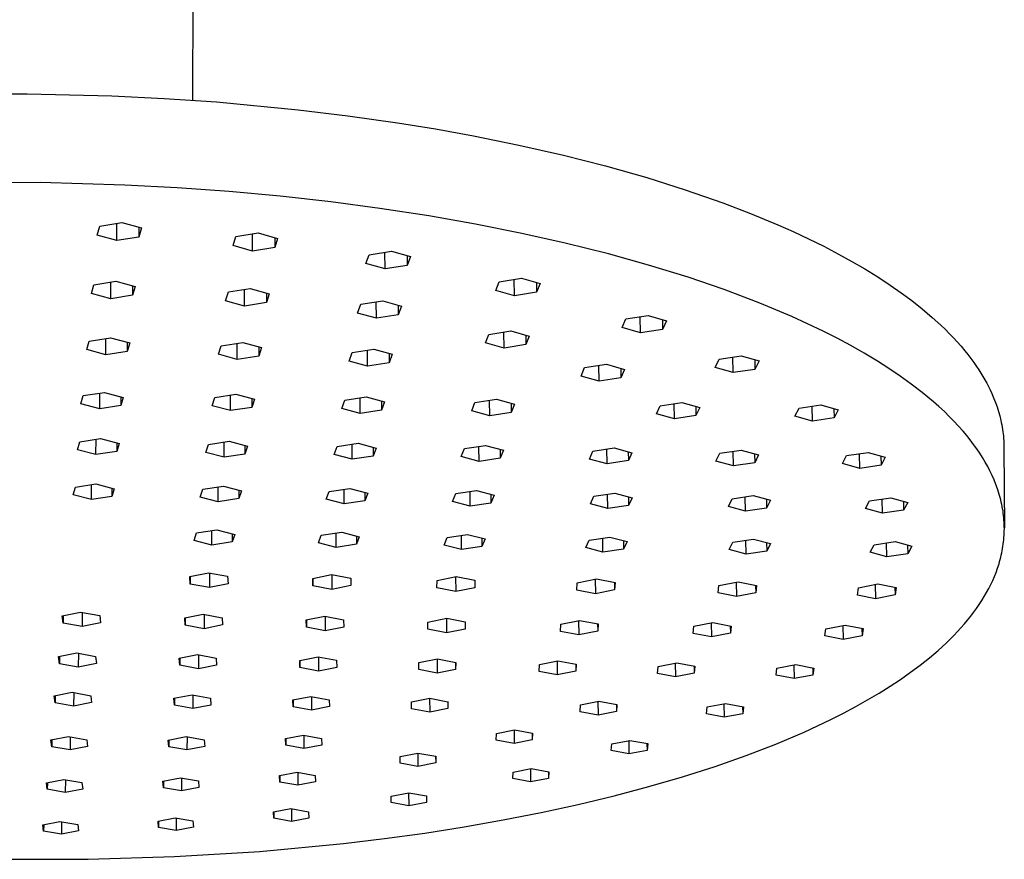
# Model space of a CAD drawing. Units: millimetres. Extents: x -315 to 343, y -305 to 259.
# Drawn here: x -190 to -64, y -305 to -197 of the extents above; entities that cross this region are included whole.
import ezdxf

# ---------------------------------------------------------------- set-up
doc = ezdxf.new("R2010")
doc.units = ezdxf.units.MM
doc.header["$MEASUREMENT"] = 0
doc.layers.add('Default', color=7, linetype='Continuous', true_color=0x000000)

msp = doc.modelspace()

# ---------------------------------------------------------------- linework, layer by layer
at = {"layer": 'Default', "color": 7, "true_color": 0xffffff}
for p, q in [((-167.41, -133.55), (-167.56, -207.52)), ((-199.57, -206.75), (-188.74, -206.69)), ((-188.74, -206.69), (-177.88, -206.95)), ((-177.88, -206.95), (-171.18, -207.29)), ((-171.18, -207.29), (-164.49, -207.75)), ((-164.49, -207.75), (-154.01, -208.74)), ((-154.01, -208.74), (-147.65, -209.51)), ((-147.65, -209.51), (-141.3, -210.42)), ((-141.3, -210.42), (-136.42, -211.21)), ((-136.42, -211.21), (-131.54, -212.1)), ((-131.54, -212.1), (-125.76, -213.27)), ((-125.76, -213.27), (-120, -214.58)), ((-120, -214.58), (-114.64, -215.95)), ((-114.64, -215.95), (-109.32, -217.45)), ((-187.08, -218.09), (-197.95, -218.1)), ((-176.23, -218.4), (-187.08, -218.09)), ((-109.32, -217.45), (-104.44, -218.99)), ((-169.54, -218.76), (-176.23, -218.4)), ((-162.86, -219.24), (-169.54, -218.76)), ((-156.34, -219.84), (-162.86, -219.24)), ((-104.44, -218.99), (-99.6, -220.68)), ((-149.84, -220.56), (-156.34, -219.84)), ((-143.55, -221.39), (-149.84, -220.56)), ((-99.6, -220.68), (-96.06, -222.04)), ((-137.28, -222.36), (-143.55, -221.39)), ((-96.06, -222.04), (-92.56, -223.49)), ((-179.45, -223.65), (-176.61, -223.19)), ((-177.26, -225.52), (-177.25, -223.29)), ((-176.61, -223.19), (-174.1, -223.89)), ((-131.31, -223.4), (-137.28, -222.36)), ((-179.77, -224.82), (-179.45, -223.65)), ((-174.43, -223.8), (-174.43, -225.06)), ((-174.1, -223.89), (-174.43, -225.06)), ((-161.99, -225), (-159.14, -224.53)), ((-159.14, -224.53), (-156.66, -225.23)), ((-125.36, -224.59), (-131.31, -223.4)), ((-92.56, -223.49), (-90.58, -224.37)), ((-90.58, -224.37), (-88.62, -225.29)), ((-177.26, -225.52), (-179.77, -224.82)), ((-174.43, -225.06), (-177.26, -225.52)), ((-162.35, -226.15), (-161.99, -225)), ((-159.87, -226.85), (-159.87, -224.65)), ((-157.03, -225.13), (-157.03, -226.39)), ((-156.66, -225.23), (-157.03, -226.39)), ((-119.79, -225.83), (-125.36, -224.59)), ((-114.26, -227.22), (-119.79, -225.83)), ((-88.62, -225.29), (-86.68, -226.25)), ((-159.87, -226.85), (-162.35, -226.15)), ((-157.03, -226.39), (-159.87, -226.85)), ((-144.93, -227.32), (-142.08, -226.86)), ((-142.89, -229.15), (-142.91, -227)), ((-142.08, -226.86), (-139.64, -227.56)), ((-86.68, -226.25), (-84.76, -227.25)), ((-145.33, -228.47), (-144.93, -227.32)), ((-140.06, -227.43), (-140.05, -228.7)), ((-139.64, -227.56), (-140.05, -228.7)), ((-109.14, -228.65), (-114.26, -227.22)), ((-84.76, -227.25), (-83.07, -228.18)), ((-83.07, -228.18), (-81.4, -229.15)), ((-142.89, -229.15), (-145.33, -228.47)), ((-140.05, -228.7), (-142.89, -229.15)), ((-104.06, -230.21), (-109.14, -228.65)), ((-81.4, -229.15), (-79.76, -230.16)), ((-180.19, -231.17), (-177.4, -230.72)), ((-178.03, -232.98), (-178.02, -230.82)), ((-177.4, -230.72), (-174.92, -231.4)), ((-128.71, -231.91), (-128.26, -230.78)), ((-128.26, -230.78), (-125.42, -230.33)), ((-126.31, -232.58), (-126.34, -230.47)), ((-125.42, -230.33), (-123.02, -231.01)), ((-123.49, -230.88), (-123.47, -232.14)), ((-99.43, -231.8), (-104.06, -230.21)), ((-79.76, -230.16), (-78.15, -231.22)), ((-180.5, -232.3), (-180.19, -231.17)), ((-175.24, -231.32), (-175.25, -232.53)), ((-174.92, -231.4), (-175.25, -232.53)), ((-163.32, -233.22), (-162.96, -232.1)), ((-162.96, -232.1), (-160.16, -231.65)), ((-160.88, -233.9), (-160.88, -231.77)), ((-160.16, -231.65), (-157.72, -232.33)), ((-126.31, -232.58), (-128.71, -231.91)), ((-123.47, -232.14), (-126.31, -232.58)), ((-123.02, -231.01), (-123.47, -232.14)), ((-94.86, -233.54), (-99.43, -231.8)), ((-78.15, -231.22), (-76.75, -232.19)), ((-178.03, -232.98), (-180.5, -232.3)), ((-175.25, -232.53), (-178.03, -232.98)), ((-160.88, -233.9), (-163.32, -233.22)), ((-158.09, -232.23), (-158.08, -233.45)), ((-157.72, -232.33), (-158.08, -233.45)), ((-146, -233.68), (-143.19, -233.24)), ((-143.99, -235.47), (-144.01, -233.37)), ((-143.19, -233.24), (-140.78, -233.91)), ((-76.75, -232.19), (-75.39, -233.2)), ((-75.39, -233.2), (-74.05, -234.26)), ((-158.08, -233.45), (-160.88, -233.9)), ((-146.4, -234.8), (-146, -233.68)), ((-141.2, -233.8), (-141.19, -235.02)), ((-140.78, -233.91), (-141.19, -235.02)), ((-92.8, -234.38), (-94.86, -233.54)), ((-90.76, -235.26), (-92.8, -234.38)), ((-74.05, -234.26), (-73.4, -234.8)), ((-143.99, -235.47), (-146.4, -234.8)), ((-141.19, -235.02), (-143.99, -235.47)), ((-112.5, -236.66), (-112.02, -235.56)), ((-112.02, -235.56), (-109.19, -235.12)), ((-110.15, -237.33), (-110.19, -235.27)), ((-109.19, -235.12), (-106.84, -235.78)), ((-107.35, -235.64), (-107.33, -236.89)), ((-106.84, -235.78), (-107.33, -236.89)), ((-88.74, -236.18), (-90.76, -235.26)), ((-73.4, -234.8), (-72.76, -235.36)), ((-72.76, -235.36), (-71.66, -236.36)), ((-129.57, -237.54), (-126.77, -237.1)), ((-126.77, -237.1), (-124.4, -237.76)), ((-110.15, -237.33), (-112.5, -236.66)), ((-107.33, -236.89), (-110.15, -237.33)), ((-86.73, -237.14), (-88.74, -236.18)), ((-84.97, -238.04), (-86.73, -237.14)), ((-71.66, -236.36), (-71.12, -236.88)), ((-71.12, -236.88), (-70.59, -237.41)), ((-181.1, -239.49), (-180.79, -238.4)), ((-180.79, -238.4), (-178.05, -237.96)), ((-178.67, -240.14), (-178.66, -238.06)), ((-178.05, -237.96), (-175.61, -238.62)), ((-130, -238.63), (-129.57, -237.54)), ((-127.64, -239.29), (-127.67, -237.24)), ((-124.86, -237.63), (-124.85, -238.85)), ((-124.4, -237.76), (-124.85, -238.85)), ((-83.22, -238.97), (-84.97, -238.04)), ((-70.59, -237.41), (-70.08, -237.95)), ((-70.08, -237.95), (-69.57, -238.5)), ((-178.67, -240.14), (-181.1, -239.49)), ((-175.93, -239.71), (-178.67, -240.14)), ((-175.92, -238.54), (-175.93, -239.71)), ((-175.61, -238.62), (-175.93, -239.71)), ((-164.23, -240.09), (-163.88, -239.01)), ((-163.88, -239.01), (-161.12, -238.57)), ((-161.83, -240.75), (-161.83, -238.68)), ((-161.12, -238.57), (-158.72, -239.23)), ((-159.08, -239.13), (-159.08, -240.32)), ((-158.72, -239.23), (-159.08, -240.32)), ((-147.11, -239.87), (-144.33, -239.44)), ((-145.12, -241.6), (-145.13, -239.56)), ((-144.33, -239.44), (-141.96, -240.09)), ((-127.64, -239.29), (-130, -238.63)), ((-124.85, -238.85), (-127.64, -239.29)), ((-81.49, -239.95), (-83.22, -238.97)), ((-69.57, -238.5), (-69.08, -239.06)), ((-69.08, -239.06), (-68.6, -239.63)), ((-68.6, -239.63), (-68.2, -240.12)), ((-161.83, -240.75), (-164.23, -240.09)), ((-159.08, -240.32), (-161.83, -240.75)), ((-147.49, -240.95), (-147.11, -239.87)), ((-145.12, -241.6), (-147.49, -240.95)), ((-142.36, -239.98), (-142.36, -241.17)), ((-141.96, -240.09), (-142.36, -241.17)), ((-100.58, -241.8), (-100.08, -240.72)), ((-100.08, -240.72), (-97.27, -240.29)), ((-98.28, -242.44), (-98.32, -240.45)), ((-97.27, -240.29), (-94.96, -240.94)), ((-95.5, -240.78), (-95.48, -242.02)), ((-94.96, -240.94), (-95.48, -242.02)), ((-79.8, -240.97), (-81.49, -239.95)), ((-78.32, -241.91), (-79.8, -240.97)), ((-68.2, -240.12), (-67.82, -240.62)), ((-67.82, -240.62), (-67.45, -241.13)), ((-142.36, -241.17), (-145.12, -241.6)), ((-117.77, -242.87), (-117.32, -241.8)), ((-117.32, -241.8), (-114.53, -241.37)), ((-115.45, -243.52), (-115.48, -241.52)), ((-114.53, -241.37), (-112.21, -242.02)), ((-112.69, -241.88), (-112.67, -243.09)), ((-112.21, -242.02), (-112.67, -243.09)), ((-98.28, -242.44), (-100.58, -241.8)), ((-95.48, -242.02), (-98.28, -242.44)), ((-76.87, -242.89), (-78.32, -241.91)), ((-67.45, -241.13), (-67.09, -241.64)), ((-67.09, -241.64), (-66.81, -242.07)), ((-66.81, -242.07), (-66.53, -242.5)), ((-115.45, -243.52), (-117.77, -242.87)), ((-112.67, -243.09), (-115.45, -243.52)), ((-75.45, -243.91), (-76.87, -242.89)), ((-66.53, -242.5), (-66.27, -242.93)), ((-66.27, -242.93), (-66.02, -243.37)), ((-66.02, -243.37), (-65.78, -243.8)), ((-74.06, -244.97), (-75.45, -243.91)), ((-65.78, -243.8), (-65.56, -244.23)), ((-65.56, -244.23), (-65.34, -244.66)), ((-65.34, -244.66), (-65.14, -245.1)), ((-181.85, -246.45), (-181.55, -245.39)), ((-181.55, -245.39), (-178.85, -244.97)), ((-179.45, -247.08), (-179.44, -245.06)), ((-178.85, -244.97), (-176.45, -245.61)), ((-176.75, -245.53), (-176.76, -246.66)), ((-176.45, -245.61), (-176.76, -246.66)), ((-165.05, -246.68), (-164.71, -245.62)), ((-164.71, -245.62), (-161.99, -245.2)), ((-162.68, -247.31), (-162.68, -245.31)), ((-161.99, -245.2), (-159.62, -245.84)), ((-159.97, -245.75), (-159.97, -246.89)), ((-159.62, -245.84), (-159.97, -246.89)), ((-148.42, -247.03), (-148.04, -245.97)), ((-148.04, -245.97), (-145.31, -245.55)), ((-146.07, -247.66), (-146.09, -245.67)), ((-145.31, -245.55), (-142.96, -246.19)), ((-131.36, -246.28), (-128.62, -245.86)), ((-129.47, -247.96), (-129.49, -245.99)), ((-128.62, -245.86), (-126.3, -246.5)), ((-73.33, -245.57), (-74.06, -244.97)), ((-72.61, -246.18), (-73.33, -245.57)), ((-65.14, -245.1), (-64.9, -245.67)), ((-64.9, -245.67), (-64.67, -246.25)), ((-179.45, -247.08), (-181.85, -246.45)), ((-176.76, -246.66), (-179.45, -247.08)), ((-162.68, -247.31), (-165.05, -246.68)), ((-159.97, -246.89), (-162.68, -247.31)), ((-146.07, -247.66), (-148.42, -247.03)), ((-143.35, -247.24), (-146.07, -247.66)), ((-143.36, -246.08), (-143.35, -247.24)), ((-142.96, -246.19), (-143.35, -247.24)), ((-131.78, -247.33), (-131.36, -246.28)), ((-126.74, -246.37), (-126.73, -247.55)), ((-126.3, -246.5), (-126.73, -247.55)), ((-108.09, -247.73), (-107.62, -246.68)), ((-107.62, -246.68), (-104.85, -246.26)), ((-105.81, -248.36), (-105.85, -246.41)), ((-104.85, -246.26), (-102.57, -246.89)), ((-103.08, -246.75), (-103.05, -247.94)), ((-102.57, -246.89), (-103.05, -247.94)), ((-90.36, -248.03), (-89.84, -246.98)), ((-89.84, -246.98), (-87.06, -246.56)), ((-88.11, -248.66), (-88.16, -246.72)), ((-87.06, -246.56), (-84.81, -247.19)), ((-85.37, -247.04), (-85.34, -248.24)), ((-84.81, -247.19), (-85.34, -248.24)), ((-71.91, -246.8), (-72.61, -246.18)), ((-71.21, -247.44), (-71.91, -246.8)), ((-64.67, -246.25), (-64.46, -246.83)), ((-64.46, -246.83), (-64.28, -247.42)), ((-129.47, -247.96), (-131.78, -247.33)), ((-126.73, -247.55), (-129.47, -247.96)), ((-105.81, -248.36), (-108.09, -247.73)), ((-103.05, -247.94), (-105.81, -248.36)), ((-88.11, -248.66), (-90.36, -248.03)), ((-85.34, -248.24), (-88.11, -248.66)), ((-70.59, -248.05), (-71.21, -247.44)), ((-69.98, -248.67), (-70.59, -248.05)), ((-64.28, -247.42), (-64.12, -247.98)), ((-64.12, -247.98), (-63.98, -248.56)), ((-69.39, -249.31), (-69.98, -248.67)), ((-68.81, -249.96), (-69.39, -249.31)), ((-63.98, -248.56), (-63.92, -248.85)), ((-63.92, -248.85), (-63.86, -249.14)), ((-63.86, -249.14), (-63.81, -249.43)), ((-63.81, -249.43), (-63.76, -249.72)), ((-63.76, -249.72), (-63.72, -250.01)), ((-182, -251.29), (-179.33, -250.88)), ((-179.93, -252.94), (-179.92, -250.97)), ((-179.33, -250.88), (-176.97, -251.51)), ((-68.35, -250.51), (-68.81, -249.96)), ((-67.9, -251.06), (-68.35, -250.51)), ((-67.47, -251.63), (-67.9, -251.06)), ((-63.72, -250.01), (-63.68, -250.29)), ((-63.68, -250.29), (-63.65, -250.58)), ((-63.65, -250.58), (-63.63, -250.87)), ((-63.63, -250.87), (-63.61, -251.16)), ((-182.29, -252.32), (-182, -251.29)), ((-179.93, -252.94), (-182.29, -252.32)), ((-177.26, -251.43), (-177.27, -252.53)), ((-176.97, -251.51), (-177.27, -252.53)), ((-165.86, -252.67), (-165.53, -251.64)), ((-165.53, -251.64), (-162.85, -251.23)), ((-163.52, -253.28), (-163.52, -251.33)), ((-162.85, -251.23), (-160.51, -251.85)), ((-160.85, -251.76), (-160.85, -252.88)), ((-160.51, -251.85), (-160.85, -252.88)), ((-149.39, -252.92), (-149.02, -251.89)), ((-149.02, -251.89), (-146.33, -251.48)), ((-147.08, -253.53), (-147.09, -251.6)), ((-146.33, -251.48), (-144.01, -252.1)), ((-144.4, -252), (-144.39, -253.13)), ((-144.01, -252.1), (-144.39, -253.13)), ((-133.12, -253.2), (-132.71, -252.17)), ((-132.71, -252.17), (-130, -251.76)), ((-130.83, -253.81), (-130.85, -251.89)), ((-130, -251.76), (-127.71, -252.38)), ((-128.15, -252.26), (-128.13, -253.4)), ((-116.24, -252.49), (-113.52, -252.08)), ((-114.42, -254.13), (-114.45, -252.22)), ((-113.52, -252.08), (-111.25, -252.7)), ((-67.05, -252.21), (-67.47, -251.63)), ((-66.68, -252.77), (-67.05, -252.21)), ((-63.61, -251.16), (-63.59, -251.44)), ((-63.59, -251.44), (-63.58, -251.73)), ((-63.58, -251.73), (-63.58, -252.02)), ((-63.58, -252.02), (-63.53, -262.31)), ((-177.27, -252.53), (-179.93, -252.94)), ((-163.52, -253.28), (-165.86, -252.67)), ((-160.85, -252.88), (-163.52, -253.28)), ((-147.08, -253.53), (-149.39, -252.92)), ((-144.39, -253.13), (-147.08, -253.53)), ((-130.83, -253.81), (-133.12, -253.2)), ((-128.13, -253.4), (-130.83, -253.81)), ((-127.71, -252.38), (-128.13, -253.4)), ((-116.68, -253.51), (-116.24, -252.49)), ((-114.42, -254.13), (-116.68, -253.51)), ((-111.73, -252.57), (-111.71, -253.72)), ((-111.25, -252.7), (-111.71, -253.72)), ((-100.48, -253.79), (-99.99, -252.77)), ((-99.99, -252.77), (-97.26, -252.36)), ((-98.24, -254.4), (-98.28, -252.51)), ((-97.26, -252.36), (-95.02, -252.98)), ((-95.54, -252.83), (-95.51, -254)), ((-95.02, -252.98), (-95.51, -254)), ((-84.27, -254.1), (-83.74, -253.08)), ((-83.74, -253.08), (-81, -252.67)), ((-82.06, -254.71), (-82.11, -252.83)), ((-81, -252.67), (-78.78, -253.28)), ((-79.35, -253.13), (-79.32, -254.3)), ((-78.78, -253.28), (-79.32, -254.3)), ((-66.32, -253.33), (-66.68, -252.77)), ((-65.98, -253.9), (-66.32, -253.33)), ((-111.71, -253.72), (-114.42, -254.13)), ((-98.24, -254.4), (-100.48, -253.79)), ((-95.51, -254), (-98.24, -254.4)), ((-82.06, -254.71), (-84.27, -254.1)), ((-79.32, -254.3), (-82.06, -254.71)), ((-65.65, -254.48), (-65.98, -253.9)), ((-65.37, -255.04), (-65.65, -254.48)), ((-65.1, -255.61), (-65.37, -255.04)), ((-64.84, -256.18), (-65.1, -255.61)), ((-182.85, -258.11), (-182.56, -257.11)), ((-182.56, -257.11), (-179.93, -256.71)), ((-180.52, -258.71), (-180.51, -256.8)), ((-179.93, -256.71), (-177.6, -257.31)), ((-177.89, -257.24), (-177.9, -258.31)), ((-177.6, -257.31), (-177.9, -258.31)), ((-166.56, -258.38), (-166.23, -257.38)), ((-166.23, -257.38), (-163.59, -256.98)), ((-164.25, -258.98), (-164.25, -257.08)), ((-163.59, -256.98), (-161.28, -257.59)), ((-150.05, -257.67), (-147.39, -257.27)), ((-148.13, -259.26), (-148.14, -257.38)), ((-147.39, -257.27), (-145.1, -257.87)), ((-64.61, -256.76), (-64.84, -256.18)), ((-64.41, -257.32), (-64.61, -256.76)), ((-64.22, -257.89), (-64.41, -257.32)), ((-180.52, -258.71), (-182.85, -258.11)), ((-177.9, -258.31), (-180.52, -258.71)), ((-164.25, -258.98), (-166.56, -258.38)), ((-161.62, -258.58), (-164.25, -258.98)), ((-161.62, -257.5), (-161.62, -258.58)), ((-161.28, -257.59), (-161.62, -258.58)), ((-150.41, -258.67), (-150.05, -257.67)), ((-145.48, -257.77), (-145.48, -258.87)), ((-145.1, -257.87), (-145.48, -258.87)), ((-134.23, -258.95), (-133.83, -257.95)), ((-133.83, -257.95), (-131.16, -257.55)), ((-131.98, -259.55), (-131.99, -257.68)), ((-131.16, -257.55), (-128.9, -258.16)), ((-129.33, -258.04), (-129.31, -259.15)), ((-128.9, -258.16), (-129.31, -259.15)), ((-116.58, -259.27), (-116.14, -258.28)), ((-116.14, -258.28), (-113.45, -257.88)), ((-114.35, -259.87), (-114.38, -258.02)), ((-113.45, -257.88), (-111.22, -258.48)), ((-111.69, -258.35), (-111.67, -259.47)), ((-111.22, -258.48), (-111.67, -259.47)), ((-98.89, -259.59), (-98.4, -258.6)), ((-98.4, -258.6), (-95.7, -258.2)), ((-96.68, -260.19), (-96.72, -258.35)), ((-95.7, -258.2), (-93.5, -258.8)), ((-80.79, -258.87), (-78.07, -258.48)), ((-79.13, -260.46), (-79.18, -258.64)), ((-78.07, -258.48), (-75.89, -259.07)), ((-64.14, -258.17), (-64.22, -257.89)), ((-64.06, -258.46), (-64.14, -258.17)), ((-63.99, -258.75), (-64.06, -258.46)), ((-148.13, -259.26), (-150.41, -258.67)), ((-145.48, -258.87), (-148.13, -259.26)), ((-131.98, -259.55), (-134.23, -258.95)), ((-129.31, -259.15), (-131.98, -259.55)), ((-114.35, -259.87), (-116.58, -259.27)), ((-111.67, -259.47), (-114.35, -259.87)), ((-96.68, -260.19), (-98.89, -259.59)), ((-93.99, -259.79), (-96.68, -260.19)), ((-94.02, -258.66), (-93.99, -259.79)), ((-93.5, -258.8), (-93.99, -259.79)), ((-81.31, -259.86), (-80.79, -258.87)), ((-79.13, -260.46), (-81.31, -259.86)), ((-76.46, -258.92), (-76.43, -260.07)), ((-75.89, -259.07), (-76.43, -260.07)), ((-63.92, -259.04), (-63.99, -258.75)), ((-63.86, -259.32), (-63.92, -259.04)), ((-63.8, -259.6), (-63.86, -259.32)), ((-63.75, -259.89), (-63.8, -259.6)), ((-63.7, -260.17), (-63.75, -259.89)), ((-76.43, -260.07), (-79.13, -260.46)), ((-63.66, -260.46), (-63.7, -260.17)), ((-63.63, -260.74), (-63.66, -260.46)), ((-63.6, -261.03), (-63.63, -260.74)), ((-63.58, -261.31), (-63.6, -261.03)), ((-63.56, -261.6), (-63.58, -261.31)), ((-63.54, -261.88), (-63.56, -261.6)), ((-63.54, -262.16), (-63.54, -261.88)), ((-63.53, -262.45), (-63.54, -262.16)), ((-167.36, -263.95), (-167.04, -262.97)), ((-167.04, -262.97), (-164.43, -262.58)), ((-165.08, -264.53), (-165.08, -262.68)), ((-164.43, -262.58), (-162.15, -263.17)), ((-162.48, -263.09), (-162.48, -264.14)), ((-162.15, -263.17), (-162.48, -264.14)), ((-151.42, -264.24), (-151.06, -263.27)), ((-151.06, -263.27), (-148.44, -262.88)), ((-149.17, -264.83), (-149.17, -262.99)), ((-148.44, -262.88), (-146.19, -263.47)), ((-146.56, -263.37), (-146.55, -264.44)), ((-146.19, -263.47), (-146.55, -264.44)), ((-135.33, -264.53), (-134.93, -263.56)), ((-134.93, -263.56), (-132.3, -263.18)), ((-133.1, -265.12), (-133.11, -263.3)), ((-132.3, -263.18), (-130.07, -263.76)), ((-130.48, -263.65), (-130.47, -264.73)), ((-116.74, -263.9), (-114.09, -263.52)), ((-114.97, -265.45), (-115, -263.65)), ((-114.09, -263.52), (-111.88, -264.1)), ((-63.6, -263.86), (-63.58, -263.58)), ((-63.58, -263.58), (-63.56, -263.29)), ((-63.56, -263.29), (-63.54, -263.01)), ((-63.54, -262.73), (-63.53, -262.45)), ((-63.54, -263.01), (-63.54, -262.73)), ((-165.08, -264.53), (-167.36, -263.95)), ((-162.48, -264.14), (-165.08, -264.53)), ((-149.17, -264.83), (-151.42, -264.24)), ((-146.55, -264.44), (-149.17, -264.83)), ((-133.1, -265.12), (-135.33, -264.53)), ((-130.47, -264.73), (-133.1, -265.12)), ((-130.07, -263.76), (-130.47, -264.73)), ((-117.17, -264.87), (-116.74, -263.9)), ((-114.97, -265.45), (-117.17, -264.87)), ((-112.35, -263.98), (-112.33, -265.07)), ((-111.88, -264.1), (-112.33, -265.07)), ((-98.8, -265.12), (-98.33, -264.15)), ((-98.33, -264.15), (-95.66, -263.77)), ((-96.63, -265.7), (-96.67, -263.91)), ((-95.66, -263.77), (-93.48, -264.35)), ((-94, -264.21), (-93.97, -265.32)), ((-93.48, -264.35), (-93.97, -265.32)), ((-80.73, -265.46), (-80.21, -264.49)), ((-80.21, -264.49), (-77.53, -264.1)), ((-78.58, -266.04), (-78.63, -264.26)), ((-77.53, -264.1), (-75.38, -264.69)), ((-75.95, -264.53), (-75.91, -265.65)), ((-75.38, -264.69), (-75.91, -265.65)), ((-63.75, -264.98), (-63.71, -264.7)), ((-63.71, -264.7), (-63.67, -264.42)), ((-63.67, -264.42), (-63.63, -264.14)), ((-63.63, -264.14), (-63.6, -263.86)), ((-112.33, -265.07), (-114.97, -265.45)), ((-96.63, -265.7), (-98.8, -265.12)), ((-93.97, -265.32), (-96.63, -265.7)), ((-78.58, -266.04), (-80.73, -265.46)), ((-75.91, -265.65), (-78.58, -266.04)), ((-64.06, -266.38), (-63.98, -266.1)), ((-63.98, -266.1), (-63.92, -265.82)), ((-63.92, -265.82), (-63.86, -265.54)), ((-63.86, -265.54), (-63.8, -265.26)), ((-63.8, -265.26), (-63.75, -264.98)), ((-64.39, -267.49), (-64.21, -266.94)), ((-64.21, -266.94), (-64.13, -266.66)), ((-64.13, -266.66), (-64.06, -266.38)), ((-167.92, -268.57), (-165.52, -268.08)), ((-167.85, -269.53), (-167.92, -268.57)), ((-167.85, -268.56), (-167.85, -269.53)), ((-165.52, -268.08), (-163.06, -268.54)), ((-165.4, -268.1), (-165.4, -269.99)), ((-163.06, -268.54), (-163.01, -269.5)), ((-152.15, -268.82), (-149.73, -268.33)), ((-149.73, -268.33), (-147.29, -268.79)), ((-149.69, -268.33), (-149.69, -270.23)), ((-136.22, -269.08), (-133.79, -268.58)), ((-133.84, -268.59), (-133.82, -270.49)), ((-133.79, -268.58), (-131.37, -269.05)), ((-65.02, -269.08), (-64.8, -268.56)), ((-64.8, -268.56), (-64.59, -268.04)), ((-64.59, -268.04), (-64.39, -267.49)), ((-165.4, -269.99), (-167.85, -269.53)), ((-163.01, -269.5), (-165.4, -269.99)), ((-152.12, -269.77), (-152.15, -268.82)), ((-152.12, -268.81), (-152.12, -269.77)), ((-149.69, -270.23), (-152.12, -269.77)), ((-147.28, -269.74), (-149.69, -270.23)), ((-147.29, -268.79), (-147.28, -269.74)), ((-136.23, -270.03), (-136.22, -269.08)), ((-131.39, -270), (-133.82, -270.49)), ((-131.4, -269.04), (-131.39, -270)), ((-131.37, -269.05), (-131.39, -270)), ((-118.3, -270.31), (-118.25, -269.36)), ((-118.25, -269.36), (-115.8, -268.87)), ((-115.94, -268.89), (-115.91, -270.77)), ((-115.8, -268.87), (-113.4, -269.33)), ((-113.48, -269.31), (-113.47, -270.28)), ((-113.4, -269.33), (-113.47, -270.28)), ((-100.21, -270.68), (-100.12, -269.73)), ((-100.12, -269.73), (-97.65, -269.24)), ((-97.88, -269.29), (-97.84, -271.14)), ((-97.65, -269.24), (-95.27, -269.7)), ((-95.4, -269.68), (-95.38, -270.65)), ((-95.27, -269.7), (-95.38, -270.65)), ((-82.23, -270.01), (-79.74, -269.52)), ((-80.07, -269.59), (-80.02, -271.42)), ((-79.74, -269.52), (-77.39, -269.99)), ((-77.56, -269.95), (-77.53, -270.93)), ((-77.39, -269.99), (-77.53, -270.93)), ((-65.52, -270.11), (-65.26, -269.59)), ((-65.26, -269.59), (-65.02, -269.08)), ((-133.82, -270.49), (-136.23, -270.03)), ((-115.91, -270.77), (-118.3, -270.31)), ((-113.47, -270.28), (-115.91, -270.77)), ((-97.84, -271.14), (-100.21, -270.68)), ((-95.38, -270.65), (-97.84, -271.14)), ((-82.36, -270.96), (-82.23, -270.01)), ((-80.02, -271.42), (-82.36, -270.96)), ((-77.53, -270.93), (-80.02, -271.42)), ((-66.41, -271.64), (-66.1, -271.13)), ((-66.1, -271.13), (-65.8, -270.62)), ((-65.8, -270.62), (-65.52, -270.11)), ((-67.09, -272.65), (-66.74, -272.15)), ((-66.74, -272.15), (-66.41, -271.64)), ((-184.24, -273.6), (-181.89, -273.12)), ((-184.14, -274.53), (-184.24, -273.6)), ((-184.13, -273.58), (-184.14, -274.53)), ((-181.89, -273.12), (-179.44, -273.57)), ((-181.69, -273.16), (-181.7, -274.98)), ((-179.44, -273.57), (-179.36, -274.5)), ((-168.54, -273.88), (-166.18, -273.4)), ((-166.18, -273.4), (-163.75, -273.85)), ((-166.06, -273.42), (-166.06, -275.26)), ((-152.98, -274.14), (-150.6, -273.66)), ((-150.6, -273.66), (-148.19, -274.11)), ((-150.56, -273.66), (-150.55, -275.51)), ((-68.24, -274.15), (-67.84, -273.66)), ((-67.84, -273.66), (-67.46, -273.16)), ((-67.46, -273.16), (-67.09, -272.65)), ((-181.7, -274.98), (-184.14, -274.53)), ((-179.36, -274.5), (-181.7, -274.98)), ((-168.48, -274.81), (-168.54, -273.88)), ((-168.48, -273.86), (-168.48, -274.81)), ((-166.06, -275.26), (-168.48, -274.81)), ((-163.7, -274.78), (-166.06, -275.26)), ((-163.75, -273.85), (-163.7, -274.78)), ((-152.95, -275.07), (-152.98, -274.14)), ((-152.96, -274.13), (-152.95, -275.07)), ((-148.17, -275.04), (-150.55, -275.51)), ((-148.19, -274.11), (-148.17, -275.04)), ((-137.4, -274.4), (-134.99, -273.92)), ((-137.4, -275.32), (-137.4, -274.4)), ((-135.03, -273.93), (-135.02, -275.77)), ((-134.99, -273.92), (-132.61, -274.37)), ((-132.63, -274.36), (-132.62, -275.3)), ((-132.61, -274.37), (-132.62, -275.3)), ((-120.42, -275.6), (-120.37, -274.67)), ((-120.37, -274.67), (-117.95, -274.19)), ((-118.08, -274.22), (-118.06, -276.04)), ((-117.95, -274.19), (-115.59, -274.64)), ((-115.66, -274.63), (-115.64, -275.57)), ((-115.59, -274.64), (-115.64, -275.57)), ((-103.4, -275.87), (-103.32, -274.95)), ((-103.32, -274.95), (-100.88, -274.47)), ((-101.09, -274.51), (-101.06, -276.32)), ((-100.88, -274.47), (-98.53, -274.92)), ((-98.65, -274.9), (-98.63, -275.84)), ((-98.53, -274.92), (-98.63, -275.84)), ((-86.4, -275.26), (-83.94, -274.79)), ((-84.24, -274.84), (-84.2, -276.63)), ((-83.94, -274.79), (-81.61, -275.23)), ((-69.09, -275.14), (-68.65, -274.65)), ((-68.65, -274.65), (-68.24, -274.15)), ((-150.55, -275.51), (-152.95, -275.07)), ((-135.02, -275.77), (-137.4, -275.32)), ((-132.62, -275.3), (-135.02, -275.77)), ((-118.06, -276.04), (-120.42, -275.6)), ((-115.64, -275.57), (-118.06, -276.04)), ((-101.06, -276.32), (-103.4, -275.87)), ((-98.63, -275.84), (-101.06, -276.32)), ((-86.52, -276.19), (-86.4, -275.26)), ((-84.2, -276.63), (-86.52, -276.19)), ((-81.75, -276.16), (-84.2, -276.63)), ((-81.77, -275.2), (-81.75, -276.16)), ((-81.61, -275.23), (-81.75, -276.16)), ((-70.48, -276.61), (-70, -276.12)), ((-70, -276.12), (-69.53, -275.63)), ((-69.53, -275.63), (-69.09, -275.14)), ((-72.03, -278.04), (-71.5, -277.57)), ((-71.5, -277.57), (-70.98, -277.09)), ((-70.98, -277.09), (-70.48, -276.61)), ((-184.71, -278.83), (-182.39, -278.37)), ((-184.61, -279.74), (-184.71, -278.83)), ((-184.6, -278.81), (-184.61, -279.74)), ((-182.39, -278.37), (-179.97, -278.81)), ((-182.18, -278.4), (-182.2, -280.18)), ((-179.97, -278.81), (-179.88, -279.71)), ((-169.27, -279.04), (-166.93, -278.58)), ((-166.93, -278.58), (-164.54, -279.02)), ((-166.81, -278.6), (-166.81, -280.39)), ((-73.13, -278.99), (-72.03, -278.04)), ((-182.2, -280.18), (-184.61, -279.74)), ((-179.88, -279.71), (-182.2, -280.18)), ((-169.2, -279.95), (-169.27, -279.04)), ((-169.2, -279.03), (-169.2, -279.95)), ((-166.81, -280.39), (-169.2, -279.95)), ((-164.48, -279.92), (-166.81, -280.39)), ((-164.54, -279.02), (-164.48, -279.92)), ((-153.82, -279.34), (-151.47, -278.87)), ((-153.79, -280.24), (-153.82, -279.34)), ((-153.8, -279.33), (-153.79, -280.24)), ((-151.47, -278.87), (-149.09, -279.31)), ((-151.43, -278.88), (-151.42, -280.68)), ((-149.09, -279.31), (-149.07, -280.21)), ((-138.56, -280.5), (-138.55, -279.6)), ((-138.55, -279.6), (-136.18, -279.13)), ((-136.22, -279.14), (-136.2, -280.94)), ((-136.18, -279.13), (-133.83, -279.57)), ((-133.85, -279.57), (-133.84, -280.47)), ((-133.83, -279.57), (-133.84, -280.47)), ((-123.15, -280.73), (-123.11, -279.83)), ((-123.11, -279.83), (-120.73, -279.36)), ((-120.84, -279.38), (-120.81, -281.17)), ((-120.73, -279.36), (-118.38, -279.8)), ((-118.45, -279.79), (-118.43, -280.7)), ((-118.38, -279.8), (-118.43, -280.7)), ((-107.97, -280.99), (-107.9, -280.09)), ((-107.9, -280.09), (-105.5, -279.63)), ((-105.69, -279.66), (-105.65, -281.43)), ((-105.5, -279.63), (-103.17, -280.07)), ((-103.28, -280.05), (-103.26, -280.97)), ((-103.17, -280.07), (-103.26, -280.97)), ((-92.67, -280.33), (-90.25, -279.86)), ((-90.52, -279.91), (-90.47, -281.66)), ((-90.25, -279.86), (-87.95, -280.3)), ((-75.54, -280.84), (-74.31, -279.92)), ((-74.31, -279.92), (-73.13, -278.99)), ((-151.42, -280.68), (-153.79, -280.24)), ((-149.07, -280.21), (-151.42, -280.68)), ((-136.2, -280.94), (-138.56, -280.5)), ((-133.84, -280.47), (-136.2, -280.94)), ((-120.81, -281.17), (-123.15, -280.73)), ((-118.43, -280.7), (-120.81, -281.17)), ((-105.65, -281.43), (-107.97, -280.99)), ((-103.26, -280.97), (-105.65, -281.43)), ((-92.77, -281.23), (-92.67, -280.33)), ((-90.47, -281.66), (-92.77, -281.23)), ((-88.06, -281.2), (-90.47, -281.66)), ((-88.09, -280.27), (-88.06, -281.2)), ((-87.95, -280.3), (-88.06, -281.2)), ((-76.83, -281.75), (-75.54, -280.84)), ((-78.18, -282.64), (-76.83, -281.75)), ((-185.27, -283.87), (-182.98, -283.41)), ((-185.17, -284.76), (-185.27, -283.87)), ((-185.16, -283.85), (-185.17, -284.76)), ((-182.98, -283.41), (-180.59, -283.84)), ((-182.78, -283.45), (-182.79, -285.18)), ((-180.59, -283.84), (-180.5, -284.73)), ((-169.93, -284.18), (-167.62, -283.72)), ((-167.62, -283.72), (-165.25, -284.15)), ((-167.5, -283.75), (-167.5, -285.49)), ((-81.06, -284.39), (-79.59, -283.52)), ((-79.59, -283.52), (-78.18, -282.64)), ((-182.79, -285.18), (-185.17, -284.76)), ((-180.5, -284.73), (-182.79, -285.18)), ((-169.86, -285.07), (-169.93, -284.18)), ((-169.86, -284.17), (-169.86, -285.07)), ((-167.5, -285.49), (-169.86, -285.07)), ((-165.2, -285.04), (-167.5, -285.49)), ((-165.25, -284.15), (-165.2, -285.04)), ((-154.7, -284.39), (-152.38, -283.93)), ((-154.67, -285.27), (-154.7, -284.39)), ((-154.67, -284.38), (-154.67, -285.27)), ((-152.38, -283.93), (-150.03, -284.36)), ((-152.33, -283.94), (-152.33, -285.7)), ((-150.03, -284.36), (-150.01, -285.24)), ((-139.49, -284.63), (-137.15, -284.18)), ((-139.49, -285.51), (-139.49, -284.63)), ((-137.18, -284.18), (-137.16, -285.94)), ((-137.15, -284.18), (-134.82, -284.61)), ((-134.84, -284.6), (-134.83, -285.49)), ((-134.82, -284.61), (-134.83, -285.49)), ((-117.88, -285.89), (-117.83, -285.01)), ((-117.83, -285.01), (-115.47, -284.56)), ((-115.61, -284.58), (-115.58, -286.32)), ((-115.47, -284.56), (-113.17, -284.99)), ((-113.24, -284.97), (-113.23, -285.87)), ((-113.17, -284.99), (-113.23, -285.87)), ((-101.62, -285.29), (-99.25, -284.84)), ((-99.46, -284.88), (-99.43, -286.6)), ((-99.25, -284.84), (-96.96, -285.27)), ((-82.58, -285.24), (-81.06, -284.39)), ((-152.33, -285.7), (-154.67, -285.27)), ((-150.01, -285.24), (-152.33, -285.7)), ((-137.16, -285.94), (-139.49, -285.51)), ((-134.83, -285.49), (-137.16, -285.94)), ((-115.58, -286.32), (-117.88, -285.89)), ((-113.23, -285.87), (-115.58, -286.32)), ((-101.71, -286.17), (-101.62, -285.29)), ((-99.43, -286.6), (-101.71, -286.17)), ((-97.06, -286.15), (-99.43, -286.6)), ((-97.07, -285.24), (-97.06, -286.15)), ((-96.96, -285.27), (-97.06, -286.15)), ((-85.78, -286.9), (-84.15, -286.08)), ((-84.15, -286.08), (-82.58, -285.24)), ((-87.46, -287.71), (-85.78, -286.9)), ((-155.64, -289.33), (-153.34, -288.89)), ((-153.34, -288.89), (-151.02, -289.31)), ((-153.29, -288.9), (-153.29, -290.61)), ((-128.63, -289.53), (-128.61, -288.67)), ((-128.61, -288.67), (-126.28, -288.22)), ((-126.36, -288.24), (-126.34, -289.95)), ((-126.28, -288.22), (-123.98, -288.64)), ((-124.03, -288.63), (-124.02, -289.51)), ((-123.98, -288.64), (-124.02, -289.51)), ((-92.81, -290.04), (-89.2, -288.5)), ((-89.2, -288.5), (-87.46, -287.71)), ((-185.7, -289.52), (-183.44, -289.07)), ((-185.6, -290.38), (-185.7, -289.52)), ((-185.59, -289.5), (-185.6, -290.38)), ((-183.44, -289.07), (-181.09, -289.49)), ((-183.24, -289.11), (-183.25, -290.79)), ((-181.09, -289.49), (-181, -290.35)), ((-170.66, -289.53), (-168.39, -289.08)), ((-170.6, -290.39), (-170.66, -289.53)), ((-170.6, -289.51), (-170.6, -290.39)), ((-168.39, -289.08), (-166.06, -289.5)), ((-168.26, -289.11), (-168.27, -290.8)), ((-166.06, -289.5), (-166, -290.36)), ((-155.6, -290.19), (-155.64, -289.33)), ((-155.6, -289.33), (-155.6, -290.19)), ((-151, -290.17), (-153.29, -290.61)), ((-151.02, -289.31), (-151, -290.17)), ((-126.34, -289.95), (-128.63, -289.53)), ((-124.02, -289.51), (-126.34, -289.95)), ((-113.9, -290.87), (-113.84, -290.02)), ((-113.84, -290.02), (-111.51, -289.57)), ((-111.66, -289.6), (-111.63, -291.29)), ((-111.51, -289.57), (-109.23, -289.99)), ((-109.32, -289.97), (-109.3, -290.85)), ((-109.23, -289.99), (-109.3, -290.85)), ((-96.62, -291.51), (-92.81, -290.04)), ((-183.25, -290.79), (-185.6, -290.38)), ((-181, -290.35), (-183.25, -290.79)), ((-168.27, -290.8), (-170.6, -290.39)), ((-166, -290.36), (-168.27, -290.8)), ((-153.29, -290.61), (-155.6, -290.19)), ((-140.97, -291.64), (-138.67, -291.2)), ((-138.69, -291.2), (-138.68, -292.9)), ((-138.67, -291.2), (-136.38, -291.61)), ((-111.63, -291.29), (-113.9, -290.87)), ((-109.3, -290.85), (-111.63, -291.29)), ((-140.97, -292.49), (-140.97, -291.64)), ((-138.68, -292.9), (-140.97, -292.49)), ((-136.39, -292.46), (-138.68, -292.9)), ((-136.4, -291.61), (-136.39, -292.46)), ((-136.38, -291.61), (-136.39, -292.46)), ((-100.6, -292.91), (-96.62, -291.51)), ((-156.4, -294.09), (-154.13, -293.65)), ((-154.13, -293.65), (-151.84, -294.06)), ((-154.08, -293.66), (-154.07, -295.33)), ((-126.5, -294.47), (-126.47, -293.63)), ((-126.47, -293.63), (-124.17, -293.19)), ((-124.26, -293.21), (-124.24, -294.88)), ((-124.17, -293.19), (-121.91, -293.6)), ((-121.96, -293.59), (-121.95, -294.45)), ((-121.91, -293.6), (-121.95, -294.45)), ((-104.76, -294.24), (-100.6, -292.91)), ((-186.27, -295.01), (-184.04, -294.57)), ((-186.17, -295.84), (-186.27, -295.01)), ((-186.16, -294.99), (-186.17, -295.84)), ((-184.04, -294.57), (-181.72, -294.98)), ((-183.84, -294.61), (-183.86, -296.25)), ((-181.72, -294.98), (-181.63, -295.82)), ((-171.35, -294.79), (-169.1, -294.36)), ((-171.28, -295.63), (-171.35, -294.79)), ((-171.28, -294.78), (-171.28, -295.63)), ((-169.1, -294.36), (-166.8, -294.77)), ((-168.98, -294.38), (-168.98, -296.04)), ((-166.8, -294.77), (-166.74, -295.61)), ((-156.36, -294.93), (-156.4, -294.09)), ((-156.36, -294.08), (-156.36, -294.93)), ((-154.07, -295.33), (-156.36, -294.93)), ((-151.81, -294.9), (-154.07, -295.33)), ((-151.84, -294.06), (-151.81, -294.9)), ((-124.24, -294.88), (-126.5, -294.47)), ((-121.95, -294.45), (-124.24, -294.88)), ((-109.07, -295.49), (-104.76, -294.24)), ((-183.86, -296.25), (-186.17, -295.84)), ((-181.63, -295.82), (-183.86, -296.25)), ((-168.98, -296.04), (-171.28, -295.63)), ((-166.74, -295.61), (-168.98, -296.04)), ((-142.11, -296.71), (-139.85, -296.28)), ((-139.86, -296.28), (-139.85, -297.94)), ((-139.85, -296.28), (-137.58, -296.68)), ((-113.54, -296.68), (-109.07, -295.49)), ((-142.11, -297.53), (-142.11, -296.71)), ((-139.85, -297.94), (-142.11, -297.53)), ((-137.59, -297.51), (-139.85, -297.94)), ((-137.59, -296.68), (-137.59, -297.51)), ((-137.58, -296.68), (-137.59, -297.51)), ((-118.15, -297.79), (-113.54, -296.68)), ((-157.19, -298.73), (-154.95, -298.31)), ((-157.15, -299.55), (-157.19, -298.73)), ((-157.15, -298.72), (-157.15, -299.55)), ((-154.95, -298.31), (-152.68, -298.71)), ((-154.89, -298.32), (-154.89, -299.95)), ((-152.68, -298.71), (-152.66, -299.53)), ((-127.75, -299.77), (-122.89, -298.82)), ((-122.89, -298.82), (-118.15, -297.79)), ((-186.74, -300.38), (-184.55, -299.96)), ((-184.55, -299.96), (-182.26, -300.36)), ((-184.35, -300), (-184.36, -301.59)), ((-171.98, -299.91), (-169.77, -299.49)), ((-171.92, -300.73), (-171.98, -299.91)), ((-171.91, -299.9), (-171.92, -300.73)), ((-169.77, -299.49), (-167.5, -299.89)), ((-169.64, -299.51), (-169.65, -301.12)), ((-167.5, -299.89), (-167.44, -300.7)), ((-154.89, -299.95), (-157.15, -299.55)), ((-152.66, -299.53), (-154.89, -299.95)), ((-132.73, -300.65), (-127.75, -299.77)), ((-186.64, -301.2), (-186.74, -300.38)), ((-186.63, -300.36), (-186.64, -301.2)), ((-184.36, -301.59), (-186.64, -301.2)), ((-182.17, -301.17), (-184.36, -301.59)), ((-182.26, -300.36), (-182.17, -301.17)), ((-169.65, -301.12), (-171.92, -300.73)), ((-167.44, -300.7), (-169.65, -301.12)), ((-142.97, -302.15), (-137.8, -301.44)), ((-137.8, -301.44), (-132.73, -300.65)), ((-158.94, -303.8), (-148.22, -302.78)), ((-148.22, -302.78), (-142.97, -302.15)), ((-169.87, -304.47), (-158.94, -303.8)), ((-192.06, -304.81), (-180.94, -304.81)), ((-180.94, -304.81), (-169.87, -304.47))]:
    msp.add_line(p, q, dxfattribs=at)

doc.saveas('drawing.dxf')
